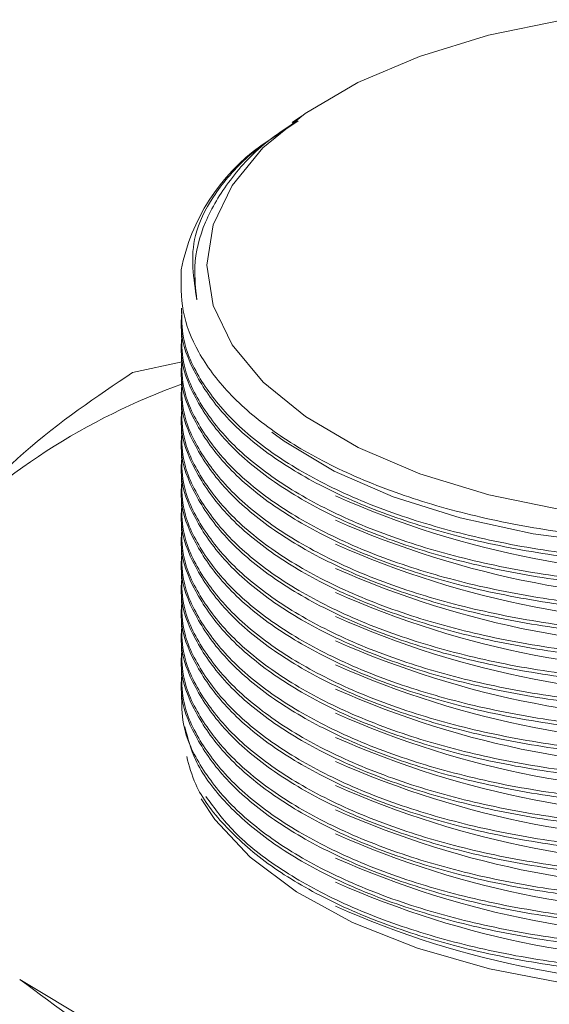
# Model space of a CAD drawing. Extents: x 3.3 to 16, y 4 to 10.8.
# Drawn here: x 11.1 to 11.1, y 7.1 to 7.2 of the extents above; entities that cross this region are included whole.
import ezdxf

# ---------------------------------------------------------------- set-up
doc = ezdxf.new("R2010")
doc.units = 0
doc.header["$LTSCALE"] = 0.2
doc.header["$MEASUREMENT"] = 0

# ---------------------------------------------------------------- blocks, each defined once
blk = doc.blocks.new('A$C32562F8B')
at = {"color": 7, "linetype": 'Continuous', "lineweight": 18}
for p, q in [((5.757943078099856, 2.94186463228166), (5.760023261120892, 2.943250022483839)), ((5.760217475683973, 2.943524432144744), (5.759702360763804, 2.943160190891601)), ((5.754230171686594, 2.934456035448394), (5.754230967310665, 2.934409858823032)), ((5.754230967310665, 2.934409858823032), (5.754354697886583, 2.933221476594241)), ((5.750757514980521, 2.929148130789301), (5.753531047464918, 2.929740240154076))]:
    blk.add_line(p, q, dxfattribs=at)
at = {"color": 7, "linetype": 'Continuous', "lineweight": 18, "flags": 128}
for points in [[(5.766826044985063, 2.946872249382941), (5.763375964126578, 2.945398181571767), (5.760429549507489, 2.943672406204704), (5.758059351634309, 2.941737417598808), (5.756323732644908, 2.939640861595413), (5.755265429238996, 2.937434362361397), (5.754910500358736, 2.935172251230849), (5.755267685531102, 2.932910228887321), (5.756328189671716, 2.930703993828133), (5.758065899649033, 2.928607870882515), (5.760438027276273, 2.926673473554023), (5.763386162898616, 2.92494843312478), (5.766837713632743, 2.923475225815234), (5.770707690844535, 2.922290126878643), (5.774900802851324, 2.921422317383944)], [(5.774887085533283, 2.948927168185217), (5.770694839642047, 2.948058313196561), (5.766826044985063, 2.946872249382941)], [(5.758553600365786, 2.925807954189938), (5.759236378381146, 2.925302097141856), (5.762039216979328, 2.923622566579676), (5.765352901201275, 2.922176119266767), (5.769099761097372, 2.920996658702195), (5.773191973447343, 2.920111830441927), (5.777533620262105, 2.919542374110438), (5.78202293702013, 2.91930163728149), (5.786554697941583, 2.919395262622316), (5.791022682391397, 2.919821055634277), (5.795322164600961, 2.920569036090058), (5.799352368351361, 2.921621671961738), (5.803018829082522, 2.922954290356655), (5.806235608062458, 2.924535655829107), (5.808927306718289, 2.926328702512725), (5.811030833914909, 2.928291402912958), (5.811696119440754, 2.929113924394083)], [(5.801717559392021, 2.897139507565758), (5.79775183222344, 2.89591849444473), (5.793459808138785, 2.895014473786884), (5.78894208854485, 2.894448635070229), (5.784304564959868, 2.894234241074699), (5.779655937006098, 2.894376317013839), (5.775105164582776, 2.894871532748051), (5.770758913938455, 2.895708280840255), (5.766719057504517, 2.89686694862436), (5.763080286091757, 2.89832037790955), (5.759927889418009, 2.900034501545248), (5.757335756989455, 2.901969141926261), (5.75536464619324, 2.904078952721779), (5.754592355976492, 2.905244097504256)], [(5.788934735061623, 2.885220364400496), (5.782567810278451, 2.885094490755332), (5.776222495804216, 2.885385219200701), (5.770007361728823, 2.886087575292298), (5.764028750719461, 2.887189541522667), (5.758388958468089, 2.888672262944081), (5.75318448338377, 2.890510369781933), (5.748504375478149, 2.892672411518607), (5.744428712695065, 2.895121395020557)]]:
    blk.add_lwpolyline(points, dxfattribs=at)
at = {"color": 7, "linetype": 'Continuous', "lineweight": 18}
for centre, radius, start, end in [((5.764486715773003, 2.932758525491115), 0.01121340157482024, 125.7009798796878, 169.0156239398273), ((5.766520104310821, 2.89280428733433), 0.03799893912115981, 109.9594947221777, 135.6994604881183), ((5.783102204484848, 2.969381383687954), 0.05161098733748067, 246.017533489299, 297.5787304045025), ((5.783102204484841, 2.96802821899457), 0.051610987337509, 246.0175334893171, 297.57873040449), ((5.783102204484841, 2.966675054301131), 0.05161098733748456, 246.0175334893046, 297.5787304045018), ((5.783102204484841, 2.965321889607714), 0.05161098733748145, 246.0175334893025, 297.5787304045058), ((5.783102204484848, 2.963968724914306), 0.05161098733748636, 246.0175334893017, 297.5787304044997), ((5.783102204484841, 2.962615560220892), 0.05161098733748535, 246.0175334893048, 297.5787304045015), ((5.783102204484848, 2.961262395527465), 0.05161098733747114, 246.0175334892942, 297.5787304045075), ((5.783102204484841, 2.959909230834048), 0.05161098733746803, 246.017533489297, 297.5787304045116), ((5.783102204484841, 2.958556066140659), 0.05161098733749168, 246.0175334893081, 297.5787304044999), ((5.783102204484841, 2.957202901447237), 0.05161098733748382, 246.0175334893037, 297.5787304045045), ((5.783102204484841, 2.955849736753825), 0.05161098733748377, 246.0175334893041, 297.5787304045022), ((5.783102204484848, 2.95449657206041), 0.05161098733748311, 246.0175334893001, 297.5787304045016), ((5.783102204484841, 2.953143407366996), 0.05161098733748223, 246.017533489303, 297.5787304045054), ((5.783102204484841, 2.951790242673596), 0.05161098733749322, 246.0175334893093, 297.5787304044969), ((5.783102204484841, 2.950437077980169), 0.05161098733748066, 246.017533489303, 297.5787304045064), ((5.783102204484848, 2.949083913286758), 0.0516109873374823, 246.0175334892996, 297.578730404501), ((5.783102204484841, 2.947730748593339), 0.05161098733747747, 246.0175334893015, 297.5787304045061), ((5.783102204484845, 2.946377583899935), 0.05161098733748535, 246.017533489303, 297.5787304045015)]:
    blk.add_arc(centre, radius, start, end, dxfattribs=at)
for points, knots in [([(5.753478752926828, 2.934895141707341), (5.753464609848677, 2.934127730688224), (5.753435963144668, 2.932573345137381), (5.754360426167668, 2.930243832555225), (5.756045819207412, 2.927954373594967), (5.75854480182975, 2.925817119636673), (5.76177532433806, 2.923903672051661), (5.765593335115778, 2.922302628779096), (5.769957918260786, 2.921030618041608), (5.774667185202389, 2.920146611026164), (5.779672426307052, 2.919659704894281), (5.784741462781291, 2.91959243059616), (5.789822198715271, 2.919945390302314), (5.794678969266915, 2.920702104508637), (5.799262081820963, 2.921854713976257), (5.80335920154667, 2.923349696554122), (5.806928460370582, 2.925171669566971), (5.809804780553428, 2.927236263658505), (5.811958491877057, 2.929522210291866), (5.813290730190673, 2.931924061624495), (5.813785012246946, 2.934416181512141), (5.813428323746496, 2.936886760073246), (5.812186921498302, 2.939297739594466), (5.810493511558249, 2.941303736427926), (5.808919505168923, 2.94240247146799), (5.808322571978398, 2.942819160636127)], [0, 0, 0, 0, 0.04120882714801693, 0.08346818574455704, 0.127288923465633, 0.1723800698096231, 0.2162075397995843, 0.2613059524597859, 0.3051340820751505, 0.3502335381376855, 0.3940559526440318, 0.4391497581213984, 0.4829625812651969, 0.5280465113496766, 0.5718500765866675, 0.6169242405174672, 0.660722949971171, 0.7057917491762429, 0.7495921383603985, 0.7946623314713341, 0.8384701953514093, 0.8835479257593032, 0.9273657745664409, 0.9724538729807237, 1, 1, 1, 1]), ([(5.759743381860062, 2.943101642682801), (5.759300825120437, 2.942808279065458), (5.757841755033844, 2.941841085392344), (5.756139266570802, 2.939975877259501), (5.754695743738161, 2.937573363977017), (5.75412620647937, 2.935294961714193), (5.754286891505963, 2.933836797419488), (5.754354697886583, 2.933221476594241)], [0, 0, 0, 0, 0.1052220167222264, 0.346907601452251, 0.5818162376386177, 0.8235334806263539, 1, 1, 1, 1]), ([(5.754354697886583, 2.933221476594241), (5.754167708819601, 2.934422721770853), (5.753867281085178, 2.93635271357583), (5.755178591627342, 2.939028591630599), (5.756576201816408, 2.940704325716982), (5.757660815571199, 2.941625026789247), (5.757943078099856, 2.94186463228166)], [0, 0, 0, 0, 0.4080344594206418, 0.6555723828586124, 0.9103653169398698, 1, 1, 1, 1]), ([(5.753512857574478, 2.93256023603234), (5.753488448045793, 2.93221857802633), (5.753404286994254, 2.931040583259501), (5.754169183216909, 2.929076896567423), (5.755776185669689, 2.926735307508752), (5.758212565178226, 2.924591186379616), (5.761388190457247, 2.922666278248205), (5.76517370361865, 2.921049918600507), (5.769525241860649, 2.919758881418904), (5.77424235223577, 2.91885303255108), (5.779275957604206, 2.918341650880791), (5.784392435969437, 2.918248353683511), (5.789539215997983, 2.918573919585017), (5.794477387199123, 2.919303033144171), (5.799156457763797, 2.920428048504911), (5.803359996197869, 2.921896621754581), (5.807043576140305, 2.923693641489672), (5.810043063848155, 2.925735909668055), (5.812304512314316, 2.928002358452109), (5.813941887998695, 2.93059753298734), (5.814140452927347, 2.932464437875832), (5.814249950604292, 2.933493933616822)], [0, 0, 0, 0, 0.02218453460958135, 0.07648954572939003, 0.1292820207967986, 0.1836047539171001, 0.236409666579646, 0.2907457586484573, 0.343553015212168, 0.3978921673175411, 0.4506903964721837, 0.5050207072756965, 0.5578023196172475, 0.6121155688436469, 0.6648803294886143, 0.7191758375990328, 0.7719311479678184, 0.8262162720261962, 0.878973862726777, 0.9332607174369353, 1, 1, 1, 1]), ([(5.81424999250671, 2.933689508187116), (5.814183296852867, 2.932875802273465), (5.814047971348927, 2.931224792702706), (5.812764410742783, 2.928809596141378), (5.810706163624143, 2.926497489451082), (5.807890725914927, 2.924394530628714), (5.804368268197816, 2.922522768130476), (5.800296772799413, 2.920968839591538), (5.795719479452956, 2.919748548704697), (5.790847991336889, 2.918918273817727), (5.785732369779787, 2.918486435106867), (5.780609020074493, 2.918472920592717), (5.775530772428752, 2.918877842737317), (5.770732097275332, 2.919682511839034), (5.766263036197735, 2.920878634394507), (5.762329376346287, 2.922411018119186), (5.758975152013669, 2.924263857874274), (5.75634481322767, 2.926351331037595), (5.754506707916907, 2.928652588049148), (5.753509522536447, 2.93080866146534), (5.753503496316625, 2.932202466427662), (5.753501086351456, 2.932759867504652)], [0, 0, 0, 0, 0.05278226571297759, 0.1070952347726445, 0.1598759401714298, 0.2141882049258695, 0.266952964136926, 0.3212484348864284, 0.3740043341963295, 0.4282900812756386, 0.4810479117289981, 0.5353350717843955, 0.5881048145017521, 0.6424039311323972, 0.6951905699142861, 0.7495071765084451, 0.8023084959610405, 0.8566406842712214, 0.9094480278806157, 0.9637870662343561, 1, 1, 1, 1]), ([(5.814250029106823, 2.932334282538897), (5.814183096315155, 2.931520578068084), (5.81404728965849, 2.929869571424847), (5.812763029605996, 2.927454452833326), (5.81070411624772, 2.925142477083561), (5.807888076349972, 2.92303970134767), (5.80436508670752, 2.921168170742087), (5.800293154167012, 2.919614512443197), (5.795715522899478, 2.91839452727734), (5.790843811509205, 2.917564579423647), (5.785728083679366, 2.917133085733425), (5.780604749455918, 2.917119918300089), (5.775526639061592, 2.917525186040451), (5.770728216506413, 2.918330183329608), (5.766259521236648, 2.919526613271467), (5.762326322397239, 2.921059269369106), (5.758972654155436, 2.92291234368207), (5.756342923745425, 2.925000002533739), (5.754505537003546, 2.92730139497434), (5.753509160468745, 2.929456865494899), (5.753503486022115, 2.93084998572708), (5.753501218416332, 2.931406700364014)], [0, 0, 0, 0, 0.05278461634239368, 0.1071000042003723, 0.1598830602038421, 0.2141977436850093, 0.2669648544638774, 0.3212627447778233, 0.3740209992706081, 0.4283091695651986, 0.4810693599425192, 0.535358948134354, 0.588131054666456, 0.642432603575205, 0.695221607559569, 0.7495406480385303, 0.8023443309226951, 0.8566789514402642, 0.9094886542216556, 0.9638301204451312, 1, 1, 1, 1]), ([(5.753512857574478, 2.931207071338926), (5.75348844804579, 2.930865413332915), (5.753404286994254, 2.929687418566087), (5.754169183216909, 2.927723731874011), (5.755776185669689, 2.925382142815336), (5.758212565178226, 2.923238021686203), (5.761388190457243, 2.921313113554793), (5.76517370361865, 2.919696753907093), (5.769525241860649, 2.91840571672549), (5.774242352235774, 2.917499867857668), (5.779275957604209, 2.916988486187378), (5.784392435969437, 2.916895188990098), (5.789539215997983, 2.917220754891606), (5.79447738719912, 2.917949868450758), (5.799156457763797, 2.919074883811499), (5.803359996197869, 2.920543457061165), (5.807043576140305, 2.922340476796259), (5.810043063848155, 2.924382744974641), (5.812304512314313, 2.926649193758696), (5.813941887998695, 2.929244368293927), (5.814140452927347, 2.931111273182418), (5.814249950604292, 2.932140768923409)], [0, 0, 0, 0, 0.0221845346095814, 0.07648954572939008, 0.1292820207967986, 0.1836047539171001, 0.236409666579646, 0.2907457586484573, 0.343553015212168, 0.3978921673175412, 0.4506903964721838, 0.5050207072756966, 0.5578023196172476, 0.6121155688436469, 0.6648803294886145, 0.7191758375990329, 0.7719311479678185, 0.8262162720261963, 0.878973862726777, 0.9332607174369353, 1, 1, 1, 1]), ([(5.753512857574478, 2.929853906645513), (5.753488448045793, 2.929512248639503), (5.753404286994254, 2.928334253872674), (5.754169183216909, 2.926370567180597), (5.755776185669689, 2.924028978121924), (5.758212565178226, 2.92188485699279), (5.761388190457247, 2.919959948861379), (5.76517370361865, 2.918343589213682), (5.769525241860649, 2.917052552032077), (5.77424235223577, 2.916146703164253), (5.779275957604209, 2.915635321493966), (5.784392435969437, 2.915542024296686), (5.789539215997983, 2.915867590198191), (5.79447738719912, 2.916596703757344), (5.799156457763793, 2.917721719118084), (5.803359996197869, 2.919190292367753), (5.807043576140305, 2.920987312102845), (5.810043063848155, 2.923029580281228), (5.812304512314313, 2.925296029065282), (5.813941887998695, 2.927891203600514), (5.814140452927347, 2.929758108489005), (5.814249950604292, 2.930787604229995)], [0, 0, 0, 0, 0.02218453460958135, 0.07648954572939003, 0.1292820207967986, 0.1836047539171001, 0.236409666579646, 0.2907457586484574, 0.343553015212168, 0.3978921673175412, 0.4506903964721838, 0.5050207072756966, 0.5578023196172476, 0.612115568843647, 0.6648803294886145, 0.7191758375990329, 0.7719311479678185, 0.8262162720261963, 0.878973862726777, 0.9332607174369353, 1, 1, 1, 1]), ([(5.814250029106823, 2.930981117845483), (5.814183096315155, 2.93016741337467), (5.81404728965849, 2.928516406731434), (5.812763029605996, 2.926101288139912), (5.81070411624772, 2.923789312390148), (5.807888076349972, 2.921686536654255), (5.80436508670752, 2.919815006048676), (5.800293154167008, 2.918261347749784), (5.795715522899478, 2.917041362583927), (5.790843811509205, 2.916211414730235), (5.785728083679366, 2.915779921040011), (5.780604749455918, 2.915766753606676), (5.775526639061596, 2.916172021347037), (5.770728216506413, 2.916977018636193), (5.766259521236648, 2.918173448578053), (5.762326322397236, 2.919706104675691), (5.758972654155436, 2.921559178988658), (5.756342923745425, 2.923646837840327), (5.754505537003546, 2.925948230280927), (5.753509160468745, 2.928103700801485), (5.753503486022115, 2.929496821033665), (5.753501218416332, 2.9300535356706)], [0, 0, 0, 0, 0.05278461634239364, 0.1071000042003723, 0.1598830602038421, 0.2141977436850093, 0.2669648544638774, 0.3212627447778234, 0.3740209992706082, 0.4283091695651987, 0.4810693599425193, 0.5353589481343541, 0.5881310546664561, 0.6424326035752052, 0.6952216075595691, 0.7495406480385304, 0.8023443309226951, 0.8566789514402642, 0.9094886542216556, 0.9638301204451312, 0.9999999999999999, 0.9999999999999999, 0.9999999999999999, 0.9999999999999999]), ([(5.814250029106823, 2.92962795315207), (5.814183096315155, 2.928814248681257), (5.81404728965849, 2.927163242038021), (5.812763029605996, 2.924748123446498), (5.81070411624772, 2.922436147696734), (5.807888076349972, 2.920333371960844), (5.80436508670752, 2.918461841355261), (5.800293154167008, 2.91690818305637), (5.795715522899478, 2.915688197890515), (5.790843811509205, 2.91485825003682), (5.785728083679366, 2.914426756346598), (5.780604749455918, 2.914413588913263), (5.775526639061592, 2.914818856653624), (5.770728216506413, 2.915623853942781), (5.766259521236648, 2.916820283884639), (5.762326322397239, 2.91835293998228), (5.758972654155436, 2.920206014295243), (5.756342923745425, 2.922293673146914), (5.754505537003546, 2.924595065587513), (5.753509160468745, 2.926750536108073), (5.753503486022115, 2.928143656340253), (5.753501218416332, 2.928700370977188)], [0, 0, 0, 0, 0.05278461634239368, 0.1071000042003723, 0.1598830602038421, 0.2141977436850093, 0.2669648544638774, 0.3212627447778233, 0.3740209992706081, 0.4283091695651987, 0.4810693599425193, 0.5353589481343541, 0.588131054666456, 0.642432603575205, 0.695221607559569, 0.7495406480385303, 0.8023443309226951, 0.8566789514402642, 0.9094886542216556, 0.9638301204451312, 1, 1, 1, 1]), ([(5.739324789593027, 2.919343583326006), (5.741103657586176, 2.921211380074517), (5.744955837597985, 2.925256137374359), (5.748727525338523, 2.92778633388159), (5.750757514980521, 2.929148130789301)], [0, 0, 0, 0, 0.4617821565173752, 1, 1, 1, 1]), ([(5.753512857574478, 2.9285007419521), (5.753488448045793, 2.928159083946088), (5.753404286994254, 2.926981089179261), (5.754169183216909, 2.925017402487184), (5.755776185669689, 2.922675813428513), (5.758212565178226, 2.920531692299376), (5.761388190457247, 2.918606784167967), (5.76517370361865, 2.916990424520267), (5.769525241860649, 2.915699387338663), (5.77424235223577, 2.914793538470841), (5.779275957604206, 2.914282156800551), (5.784392435969437, 2.914188859603271), (5.789539215997983, 2.914514425504779), (5.794477387199123, 2.915243539063932), (5.799156457763797, 2.916368554424672), (5.803359996197869, 2.91783712767434), (5.807043576140305, 2.919634147409432), (5.810043063848155, 2.921676415587815), (5.812304512314316, 2.923942864371869), (5.813941887998695, 2.926538038907101), (5.814140452927347, 2.928404943795591), (5.814249950604292, 2.929434439536583)], [0, 0, 0, 0, 0.02218453460958135, 0.07648954572939003, 0.1292820207967986, 0.1836047539171001, 0.236409666579646, 0.2907457586484573, 0.343553015212168, 0.3978921673175411, 0.4506903964721837, 0.5050207072756965, 0.5578023196172475, 0.6121155688436469, 0.6648803294886143, 0.7191758375990328, 0.7719311479678184, 0.8262162720261962, 0.878973862726777, 0.9332607174369353, 1, 1, 1, 1]), ([(5.753512857574478, 2.927147577258687), (5.75348844804579, 2.926805919252676), (5.753404286994254, 2.925627924485847), (5.754169183216909, 2.923664237793771), (5.755776185669689, 2.921322648735098), (5.758212565178226, 2.919178527605964), (5.761388190457243, 2.917253619474554), (5.76517370361865, 2.915637259826854), (5.769525241860649, 2.914346222645251), (5.774242352235774, 2.913440373777427), (5.779275957604209, 2.91292899210714), (5.784392435969437, 2.912835694909857), (5.789539215997983, 2.913161260811366), (5.79447738719912, 2.913890374370517), (5.799156457763797, 2.915015389731258), (5.803359996197869, 2.916483962980926), (5.807043576140305, 2.918280982716019), (5.810043063848155, 2.920323250894402), (5.812304512314313, 2.922589699678456), (5.813941887998695, 2.925184874213687), (5.814140452927347, 2.927051779102178), (5.814249950604292, 2.92808127484317)], [0, 0, 0, 0, 0.0221845346095814, 0.07648954572939008, 0.1292820207967986, 0.1836047539171001, 0.236409666579646, 0.2907457586484573, 0.343553015212168, 0.3978921673175412, 0.4506903964721838, 0.5050207072756966, 0.5578023196172476, 0.6121155688436469, 0.6648803294886145, 0.7191758375990329, 0.7719311479678185, 0.8262162720261963, 0.878973862726777, 0.9332607174369353, 1, 1, 1, 1]), ([(5.814250029106823, 2.928274788458657), (5.814183096315155, 2.927461083987843), (5.81404728965849, 2.925810077344607), (5.812763029605996, 2.923394958753086), (5.81070411624772, 2.921082983003321), (5.807888076349972, 2.91898020726743), (5.80436508670752, 2.917108676661847), (5.800293154167012, 2.915555018362957), (5.795715522899478, 2.914335033197101), (5.790843811509205, 2.913505085343408), (5.785728083679366, 2.913073591653186), (5.780604749455918, 2.91306042421985), (5.775526639061592, 2.91346569196021), (5.770728216506413, 2.914270689249368), (5.766259521236648, 2.915467119191226), (5.762326322397239, 2.916999775288866), (5.758972654155436, 2.91885284960183), (5.756342923745425, 2.920940508453501), (5.754505537003546, 2.923241900894101), (5.753509160468745, 2.925397371414658), (5.753503486022115, 2.92679049164684), (5.753501218416332, 2.927347206283773)], [0, 0, 0, 0, 0.05278461634239368, 0.1071000042003723, 0.1598830602038421, 0.2141977436850093, 0.2669648544638774, 0.3212627447778233, 0.3740209992706081, 0.4283091695651986, 0.4810693599425192, 0.535358948134354, 0.588131054666456, 0.642432603575205, 0.695221607559569, 0.7495406480385303, 0.8023443309226951, 0.8566789514402642, 0.9094886542216556, 0.9638301204451312, 1, 1, 1, 1]), ([(5.753512857574478, 2.925794412565274), (5.753488448045793, 2.925452754559262), (5.753404286994254, 2.924274759792434), (5.754169183216909, 2.922311073100357), (5.755776185669689, 2.919969484041685), (5.758212565178226, 2.917825362912551), (5.761388190457247, 2.91590045478114), (5.76517370361865, 2.914284095133441), (5.769525241860649, 2.912993057951838), (5.77424235223577, 2.912087209084014), (5.779275957604209, 2.911575827413725), (5.784392435969437, 2.911482530216445), (5.789539215997983, 2.911808096117952), (5.79447738719912, 2.912537209677104), (5.799156457763793, 2.913662225037846), (5.803359996197869, 2.915130798287513), (5.807043576140305, 2.916927818022606), (5.810043063848155, 2.918970086200988), (5.812304512314313, 2.921236534985043), (5.813941887998695, 2.923831709520274), (5.814140452927347, 2.925698614408765), (5.814249950604292, 2.926728110149757)], [0, 0, 0, 0, 0.02218453460958135, 0.07648954572939003, 0.1292820207967986, 0.1836047539171001, 0.236409666579646, 0.2907457586484574, 0.343553015212168, 0.3978921673175412, 0.4506903964721838, 0.5050207072756966, 0.5578023196172476, 0.612115568843647, 0.6648803294886145, 0.7191758375990329, 0.7719311479678185, 0.8262162720261963, 0.878973862726777, 0.9332607174369353, 1, 1, 1, 1]), ([(5.814250029106823, 2.926921623765244), (5.814183096315155, 2.926107919294431), (5.81404728965849, 2.924456912651194), (5.812763029605996, 2.922041794059671), (5.81070411624772, 2.919729818309909), (5.807888076349972, 2.917627042574016), (5.80436508670752, 2.915755511968436), (5.800293154167008, 2.914201853669544), (5.795715522899478, 2.912981868503688), (5.790843811509205, 2.912151920649994), (5.785728083679366, 2.911720426959771), (5.780604749455918, 2.911707259526437), (5.775526639061596, 2.912112527266798), (5.770728216506413, 2.912917524555954), (5.766259521236648, 2.914113954497814), (5.762326322397236, 2.915646610595452), (5.758972654155436, 2.917499684908418), (5.756342923745425, 2.919587343760085), (5.754505537003546, 2.921888736200687), (5.753509160468745, 2.924044206721246), (5.753503486022115, 2.925437326953426), (5.753501218416332, 2.925994041590361)], [0, 0, 0, 0, 0.05278461634239364, 0.1071000042003723, 0.1598830602038421, 0.2141977436850093, 0.2669648544638774, 0.3212627447778234, 0.3740209992706082, 0.4283091695651987, 0.4810693599425193, 0.5353589481343541, 0.5881310546664561, 0.6424326035752052, 0.6952216075595691, 0.7495406480385304, 0.8023443309226951, 0.8566789514402642, 0.9094886542216556, 0.9638301204451312, 0.9999999999999999, 0.9999999999999999, 0.9999999999999999, 0.9999999999999999]), ([(5.753512857574478, 2.92444124787186), (5.753488448045793, 2.92409958986585), (5.753404286994257, 2.92292159509902), (5.754169183216909, 2.920957908406943), (5.755776185669692, 2.918616319348272), (5.758212565178226, 2.916472198219137), (5.761388190457243, 2.914547290087727), (5.76517370361865, 2.912930930440027), (5.769525241860649, 2.911639893258424), (5.77424235223577, 2.910734044390601), (5.779275957604209, 2.910222662720312), (5.784392435969437, 2.910129365523032), (5.789539215997983, 2.91045493142454), (5.794477387199123, 2.911184044983692), (5.799156457763793, 2.912309060344432), (5.803359996197869, 2.9137776335941), (5.807043576140302, 2.915574653329192), (5.810043063848159, 2.917616921507577), (5.812304512314313, 2.919883370291629), (5.813941887998695, 2.922478544826861), (5.814140452927347, 2.924345449715352), (5.814249950604292, 2.925374945456343)], [0, 0, 0, 0, 0.02218453460958138, 0.07648954572939012, 0.1292820207967988, 0.1836047539171003, 0.2364096665796463, 0.2907457586484577, 0.3435530152121684, 0.3978921673175416, 0.4506903964721843, 0.5050207072756971, 0.557802319617256, 0.6121155688436555, 0.664880329488614, 0.7191758375990325, 0.7719311479678181, 0.8262162720261961, 0.878973862726777, 0.9332607174369353, 1, 1, 1, 1]), ([(5.814250029106823, 2.92556845907183), (5.814183096315155, 2.924754754601017), (5.81404728965849, 2.92310374795778), (5.812763029605996, 2.92068862936626), (5.81070411624772, 2.918376653616495), (5.807888076349972, 2.916273877880604), (5.80436508670752, 2.914402347275022), (5.800293154167008, 2.91284868897613), (5.795715522899478, 2.911628703810276), (5.790843811509205, 2.910798755956581), (5.785728083679366, 2.910367262266358), (5.780604749455918, 2.910354094833024), (5.775526639061592, 2.910759362573383), (5.770728216506413, 2.911564359862542), (5.766259521236648, 2.9127607898044), (5.762326322397239, 2.914293445902039), (5.758972654155436, 2.916146520215003), (5.756342923745425, 2.918234179066673), (5.754505537003546, 2.920535571507274), (5.753509160468745, 2.922691042027832), (5.753503486022115, 2.924084162260014), (5.753501218416332, 2.924640876896948)], [0, 0, 0, 0, 0.05278461634239368, 0.1071000042003723, 0.1598830602038421, 0.2141977436850093, 0.2669648544638774, 0.3212627447778233, 0.3740209992706081, 0.4283091695651987, 0.4810693599425193, 0.5353589481343541, 0.588131054666456, 0.642432603575205, 0.695221607559569, 0.7495406480385303, 0.8023443309226951, 0.8566789514402642, 0.9094886542216556, 0.9638301204451312, 1, 1, 1, 1]), ([(5.753512857574478, 2.923088083178447), (5.75348844804579, 2.922746425172436), (5.753404286994254, 2.921568430405608), (5.754169183216909, 2.919604743713531), (5.755776185669689, 2.917263154654859), (5.758212565178226, 2.915119033525724), (5.761388190457243, 2.913194125394313), (5.76517370361865, 2.911577765746615), (5.769525241860649, 2.910286728565009), (5.774242352235774, 2.909380879697189), (5.779275957604209, 2.908869498026899), (5.784392435969437, 2.908776200829618), (5.789539215997983, 2.909101766731126), (5.794477387199123, 2.909830880290278), (5.799156457763793, 2.910955895651018), (5.803359996197877, 2.912424468900688), (5.807043576140302, 2.914221488635778), (5.810043063848159, 2.916263756814163), (5.812304512314316, 2.918530205598217), (5.813941887998695, 2.921125380133448), (5.814140452927347, 2.922992285021938), (5.814249950604292, 2.92402178076293)], [0, 0, 0, 0, 0.02218453460958143, 0.07648954572939017, 0.1292820207967988, 0.1836047539171003, 0.2364096665796463, 0.2907457586484577, 0.3435530152121684, 0.3978921673175417, 0.4506903964721843, 0.5050207072756971, 0.5578023196172561, 0.6121155688436556, 0.6648803294886142, 0.7191758375990326, 0.7719311479678183, 0.8262162720261962, 0.878973862726777, 0.9332607174369353, 1, 1, 1, 1]), ([(5.814250029106823, 2.924215294378417), (5.814183096315155, 2.923401589907605), (5.81404728965849, 2.921750583264368), (5.812763029605996, 2.919335464672846), (5.81070411624772, 2.917023488923082), (5.807888076349972, 2.914920713187191), (5.80436508670752, 2.913049182581608), (5.800293154167008, 2.911495524282718), (5.795715522899478, 2.910275539116861), (5.790843811509205, 2.909445591263169), (5.785728083679366, 2.909014097572946), (5.780604749455918, 2.90900093013961), (5.775526639061592, 2.909406197879971), (5.770728216506413, 2.910211195169127), (5.766259521236648, 2.911407625110987), (5.762326322397239, 2.912940281208626), (5.758972654155436, 2.914793355521591), (5.756342923745425, 2.916881014373261), (5.754505537003546, 2.91918240681386), (5.753509160468745, 2.92133787733442), (5.753503486022115, 2.9227309975666), (5.753501218416332, 2.923287712203535)], [0, 0, 0, 0, 0.05278461634239368, 0.1071000042003723, 0.1598830602038421, 0.2141977436850093, 0.2669648544638774, 0.3212627447778233, 0.3740209992706081, 0.4283091695651986, 0.4810693599425192, 0.535358948134354, 0.588131054666456, 0.642432603575205, 0.695221607559569, 0.7495406480385303, 0.8023443309226951, 0.8566789514402642, 0.9094886542216556, 0.9638301204451312, 1, 1, 1, 1]), ([(5.814250029106827, 2.922862129685004), (5.814183096315155, 2.922048425214192), (5.81404728965849, 2.920397418570953), (5.812763029605996, 2.917982299979434), (5.81070411624772, 2.915670324229668), (5.807888076349972, 2.913567548493777), (5.80436508670752, 2.911696017888196), (5.800293154167008, 2.910142359589305), (5.795715522899478, 2.908922374423448), (5.790843811509205, 2.908092426569755), (5.785728083679366, 2.907660932879532), (5.780604749455918, 2.907647765446197), (5.775526639061596, 2.908053033186558), (5.770728216506413, 2.908858030475715), (5.766259521236648, 2.910054460417573), (5.762326322397236, 2.911587116515212), (5.758972654155436, 2.913440190828179), (5.756342923745425, 2.915527849679846), (5.754505537003546, 2.917829242120447), (5.753509160468745, 2.919984712641007), (5.753503486022115, 2.921377832873187), (5.753501218416332, 2.921934547510122)], [0, 0, 0, 0, 0.05278461634239368, 0.1071000042003723, 0.1598830602038422, 0.2141977436850093, 0.2669648544638774, 0.3212627447778234, 0.3740209992706082, 0.4283091695651987, 0.4810693599425193, 0.5353589481343541, 0.5881310546664561, 0.6424326035752052, 0.6952216075595691, 0.7495406480385304, 0.8023443309226951, 0.8566789514402642, 0.9094886542216556, 0.9638301204451312, 0.9999999999999999, 0.9999999999999999, 0.9999999999999999, 0.9999999999999999]), ([(5.753512857574478, 2.921734918485034), (5.753488448045793, 2.921393260479023), (5.753404286994257, 2.920215265712195), (5.754169183216909, 2.918251579020117), (5.755776185669692, 2.915909989961447), (5.758212565178226, 2.913765868832311), (5.761388190457247, 2.911840960700901), (5.76517370361865, 2.910224601053201), (5.769525241860649, 2.908933563871598), (5.77424235223577, 2.908027715003776), (5.779275957604209, 2.907516333333485), (5.784392435969437, 2.907423036136206), (5.789539215997983, 2.907748602037714), (5.794477387199123, 2.908477715596867), (5.799156457763793, 2.909602730957604), (5.803359996197877, 2.911071304207275), (5.807043576140302, 2.912868323942366), (5.810043063848159, 2.914910592120749), (5.812304512314316, 2.917177040904804), (5.813941887998695, 2.919772215440034), (5.814140452927347, 2.921639120328526), (5.814249950604292, 2.922668616069517)], [0, 0, 0, 0, 0.02218453460958138, 0.07648954572939012, 0.1292820207967987, 0.1836047539171003, 0.2364096665796463, 0.2907457586484577, 0.3435530152121684, 0.3978921673175417, 0.4506903964721843, 0.5050207072756971, 0.557802319617256, 0.6121155688436556, 0.6648803294886142, 0.7191758375990326, 0.7719311479678183, 0.8262162720261962, 0.878973862726777, 0.9332607174369353, 1, 1, 1, 1]), ([(5.753512857574478, 2.920381753791621), (5.753488448045793, 2.920040095785611), (5.753404286994254, 2.918862101018782), (5.754169183216909, 2.916898414326704), (5.755776185669689, 2.914556825268033), (5.758212565178226, 2.912412704138898), (5.761388190457243, 2.910487796007487), (5.76517370361865, 2.908871436359788), (5.769525241860649, 2.907580399178183), (5.77424235223577, 2.906674550310361), (5.779275957604209, 2.906163168640072), (5.784392435969437, 2.906069871442792), (5.789539215997983, 2.906395437344299), (5.794477387199123, 2.907124550903452), (5.799156457763793, 2.908249566264193), (5.803359996197869, 2.909718139513862), (5.807043576140302, 2.911515159248953), (5.810043063848159, 2.913557427427337), (5.812304512314313, 2.915823876211389), (5.813941887998695, 2.918419050746622), (5.814140452927347, 2.920285955635113), (5.814249950604292, 2.921315451376103)], [0, 0, 0, 0, 0.02218453460958143, 0.07648954572939011, 0.1292820207967988, 0.1836047539171003, 0.2364096665796463, 0.2907457586484577, 0.3435530152121684, 0.3978921673175416, 0.4506903964721843, 0.5050207072756971, 0.557802319617256, 0.6121155688436555, 0.664880329488614, 0.7191758375990325, 0.7719311479678181, 0.8262162720261961, 0.878973862726777, 0.9332607174369353, 1, 1, 1, 1]), ([(5.814250029106823, 2.921508964991591), (5.814183096315155, 2.920695260520778), (5.81404728965849, 2.919044253877542), (5.812763029605996, 2.91662913528602), (5.81070411624772, 2.914317159536256), (5.807888076349972, 2.912214383800364), (5.80436508670752, 2.910342853194782), (5.800293154167008, 2.908789194895891), (5.795715522899478, 2.907569209730037), (5.790843811509205, 2.906739261876342), (5.785728083679366, 2.906307768186119), (5.780604749455918, 2.906294600752784), (5.775526639061592, 2.906699868493145), (5.770728216506413, 2.907504865782301), (5.766259521236648, 2.90870129572416), (5.762326322397239, 2.9102339518218), (5.758972654155436, 2.912087026134764), (5.756342923745425, 2.914174684986434), (5.754505537003546, 2.916476077427035), (5.753509160468745, 2.918631547947593), (5.753503486022115, 2.920024668179773), (5.753501218416332, 2.920581382816708)], [0, 0, 0, 0, 0.05278461634239368, 0.1071000042003723, 0.1598830602038421, 0.2141977436850093, 0.2669648544638774, 0.3212627447778233, 0.3740209992706081, 0.4283091695651987, 0.4810693599425193, 0.5353589481343541, 0.588131054666456, 0.642432603575205, 0.695221607559569, 0.7495406480385303, 0.8023443309226951, 0.8566789514402642, 0.9094886542216556, 0.9638301204451312, 1, 1, 1, 1]), ([(5.814250029106823, 2.920155800298178), (5.814183096315155, 2.919342095827365), (5.81404728965849, 2.917691089184128), (5.812763029605996, 2.915275970592607), (5.81070411624772, 2.912963994842842), (5.807888076349972, 2.910861219106951), (5.80436508670752, 2.908989688501369), (5.800293154167008, 2.907436030202478), (5.795715522899478, 2.906216045036622), (5.790843811509205, 2.905386097182928), (5.785728083679366, 2.904954603492706), (5.780604749455918, 2.904941436059371), (5.775526639061592, 2.905346703799732), (5.770728216506413, 2.906151701088889), (5.766259521236648, 2.907348131030747), (5.762326322397239, 2.908880787128387), (5.758972654155436, 2.910733861441351), (5.756342923745425, 2.91282152029302), (5.754505537003546, 2.915122912733621), (5.753509160468745, 2.917278383254181), (5.753503486022115, 2.918671503486361), (5.753501218416332, 2.919228218123296)], [0, 0, 0, 0, 0.05278461634239368, 0.1071000042003723, 0.1598830602038421, 0.2141977436850093, 0.2669648544638774, 0.3212627447778233, 0.3740209992706081, 0.4283091695651986, 0.4810693599425192, 0.535358948134354, 0.588131054666456, 0.642432603575205, 0.695221607559569, 0.7495406480385303, 0.8023443309226951, 0.8566789514402642, 0.9094886542216556, 0.9638301204451312, 1, 1, 1, 1]), ([(5.753512857574478, 2.919028589098207), (5.75348844804579, 2.918686931092196), (5.753404286994254, 2.917508936325369), (5.754169183216909, 2.915545249633292), (5.755776185669689, 2.913203660574618), (5.758212565178226, 2.911059539445484), (5.761388190457243, 2.909134631314074), (5.76517370361865, 2.907518271666375), (5.769525241860649, 2.906227234484771), (5.774242352235774, 2.905321385616949), (5.779275957604209, 2.90481000394666), (5.784392435969437, 2.904716706749379), (5.789539215997983, 2.905042272650887), (5.794477387199123, 2.905771386210039), (5.799156457763793, 2.90689640157078), (5.803359996197877, 2.908364974820448), (5.807043576140302, 2.910161994555539), (5.810043063848159, 2.912204262733924), (5.812304512314316, 2.914470711517977), (5.813941887998695, 2.917065886053208), (5.814140452927347, 2.9189327909417), (5.814249950604292, 2.91996228668269)], [0, 0, 0, 0, 0.02218453460958143, 0.07648954572939017, 0.1292820207967988, 0.1836047539171003, 0.2364096665796463, 0.2907457586484577, 0.3435530152121684, 0.3978921673175417, 0.4506903964721843, 0.5050207072756971, 0.5578023196172561, 0.6121155688436556, 0.6648803294886142, 0.7191758375990326, 0.7719311479678183, 0.8262162720261962, 0.878973862726777, 0.9332607174369353, 1, 1, 1, 1]), ([(5.753512857574478, 2.917675424404794), (5.753488448045793, 2.917333766398784), (5.753404286994257, 2.916155771631956), (5.754169183216909, 2.914192084939878), (5.755776185669692, 2.911850495881207), (5.758212565178226, 2.909706374752071), (5.761388190457247, 2.90778146662066), (5.76517370361865, 2.906165106972962), (5.769525241860649, 2.904874069791358), (5.77424235223577, 2.903968220923535), (5.779275957604209, 2.903456839253247), (5.784392435969437, 2.903363542055967), (5.789539215997983, 2.903689107957475), (5.794477387199123, 2.904418221516627), (5.799156457763793, 2.905543236877365), (5.803359996197877, 2.907011810127035), (5.807043576140302, 2.908808829862126), (5.810043063848159, 2.91085109804051), (5.812304512314316, 2.913117546824564), (5.813941887998695, 2.915712721359795), (5.814140452927347, 2.917579626248287), (5.814249950604292, 2.918609121989276)], [0, 0, 0, 0, 0.02218453460958138, 0.07648954572939012, 0.1292820207967987, 0.1836047539171003, 0.2364096665796463, 0.2907457586484577, 0.3435530152121684, 0.3978921673175417, 0.4506903964721843, 0.5050207072756971, 0.557802319617256, 0.6121155688436556, 0.6648803294886142, 0.7191758375990326, 0.7719311479678183, 0.8262162720261962, 0.878973862726777, 0.9332607174369353, 1, 1, 1, 1]), ([(5.814250029106827, 2.918802635604765), (5.814183096315155, 2.917988931133952), (5.81404728965849, 2.916337924490715), (5.812763029605996, 2.913922805899194), (5.81070411624772, 2.91161083014943), (5.807888076349972, 2.909508054413537), (5.80436508670752, 2.907636523807957), (5.800293154167008, 2.906082865509065), (5.795715522899478, 2.904862880343208), (5.790843811509205, 2.904032932489516), (5.785728083679366, 2.903601438799293), (5.780604749455918, 2.903588271365958), (5.775526639061596, 2.903993539106319), (5.770728216506413, 2.904798536395476), (5.766259521236648, 2.905994966337334), (5.762326322397236, 2.907527622434972), (5.758972654155436, 2.909380696747939), (5.756342923745425, 2.911468355599608), (5.754505537003546, 2.913769748040209), (5.753509160468745, 2.915925218560766), (5.753503486022115, 2.917318338792946), (5.753501218416332, 2.917875053429881)], [0, 0, 0, 0, 0.05278461634239368, 0.1071000042003723, 0.1598830602038422, 0.2141977436850093, 0.2669648544638774, 0.3212627447778234, 0.3740209992706082, 0.4283091695651987, 0.4810693599425193, 0.5353589481343541, 0.5881310546664561, 0.6424326035752052, 0.6952216075595691, 0.7495406480385304, 0.8023443309226951, 0.8566789514402642, 0.9094886542216556, 0.9638301204451312, 0.9999999999999999, 0.9999999999999999, 0.9999999999999999, 0.9999999999999999]), ([(5.814250029106823, 2.917449470911352), (5.814183096315155, 2.916635766440539), (5.81404728965849, 2.914984759797302), (5.812763029605996, 2.912569641205781), (5.81070411624772, 2.910257665456017), (5.807888076349972, 2.908154889720125), (5.80436508670752, 2.906283359114543), (5.800293154167008, 2.904729700815651), (5.795715522899478, 2.903509715649796), (5.790843811509205, 2.902679767796101), (5.785728083679366, 2.902248274105879), (5.780604749455918, 2.902235106672544), (5.775526639061592, 2.902640374412905), (5.770728216506413, 2.903445371702063), (5.766259521236648, 2.904641801643922), (5.762326322397239, 2.906174457741561), (5.758972654155436, 2.908027532054525), (5.756342923745425, 2.910115190906195), (5.754505537003546, 2.912416583346795), (5.753509160468745, 2.914572053867354), (5.753503486022115, 2.915965174099535), (5.753501218416332, 2.916521888736469)], [0, 0, 0, 0, 0.05278461634239368, 0.1071000042003723, 0.1598830602038421, 0.2141977436850093, 0.2669648544638774, 0.3212627447778233, 0.3740209992706081, 0.4283091695651987, 0.4810693599425193, 0.5353589481343541, 0.588131054666456, 0.642432603575205, 0.695221607559569, 0.7495406480385303, 0.8023443309226951, 0.8566789514402642, 0.9094886542216556, 0.9638301204451312, 1, 1, 1, 1]), ([(5.753512857574478, 2.916322259711381), (5.753488448045793, 2.91598060170537), (5.753404286994254, 2.914802606938542), (5.754169183216909, 2.912838920246464), (5.755776185669689, 2.910497331187793), (5.758212565178226, 2.908353210058658), (5.761388190457243, 2.906428301927248), (5.76517370361865, 2.904811942279548), (5.769525241860649, 2.903520905097944), (5.77424235223577, 2.902615056230123), (5.779275957604209, 2.902103674559833), (5.784392435969437, 2.902010377362553), (5.789539215997983, 2.902335943264061), (5.794477387199123, 2.903065056823213), (5.799156457763793, 2.904190072183953), (5.803359996197869, 2.90565864543362), (5.807043576140302, 2.907455665168713), (5.810043063848159, 2.909497933347098), (5.812304512314313, 2.911764382131149), (5.813941887998695, 2.914359556666382), (5.814140452927347, 2.916226461554873), (5.814249950604292, 2.917255957295864)], [0, 0, 0, 0, 0.02218453460958143, 0.07648954572939011, 0.1292820207967988, 0.1836047539171003, 0.2364096665796463, 0.2907457586484577, 0.3435530152121684, 0.3978921673175416, 0.4506903964721843, 0.5050207072756971, 0.557802319617256, 0.6121155688436555, 0.664880329488614, 0.7191758375990325, 0.7719311479678181, 0.8262162720261961, 0.878973862726777, 0.9332607174369353, 1, 1, 1, 1]), ([(5.753512857574478, 2.914969095017968), (5.75348844804579, 2.914627437011958), (5.753404286994254, 2.913449442245128), (5.754169183216909, 2.911485755553052), (5.755776185669689, 2.909144166494379), (5.758212565178226, 2.907000045365245), (5.761388190457243, 2.905075137233835), (5.76517370361865, 2.903458777586136), (5.769525241860649, 2.902167740404531), (5.774242352235774, 2.901261891536708), (5.779275957604209, 2.900750509866421), (5.784392435969437, 2.90065721266914), (5.789539215997983, 2.900982778570648), (5.794477387199123, 2.9017118921298), (5.799156457763793, 2.902836907490539), (5.803359996197877, 2.904305480740209), (5.807043576140302, 2.9061025004753), (5.810043063848159, 2.908144768653684), (5.812304512314316, 2.910411217437737), (5.813941887998695, 2.913006391972968), (5.814140452927347, 2.91487329686146), (5.814249950604292, 2.915902792602451)], [0, 0, 0, 0, 0.02218453460958143, 0.07648954572939017, 0.1292820207967988, 0.1836047539171003, 0.2364096665796463, 0.2907457586484577, 0.3435530152121684, 0.3978921673175417, 0.4506903964721843, 0.5050207072756971, 0.5578023196172561, 0.6121155688436556, 0.6648803294886142, 0.7191758375990326, 0.7719311479678183, 0.8262162720261962, 0.878973862726777, 0.9332607174369353, 1, 1, 1, 1]), ([(5.814250029106823, 2.916096306217938), (5.814183096315155, 2.915282601747125), (5.81404728965849, 2.913631595103888), (5.812763029605996, 2.911216476512367), (5.81070411624772, 2.908904500762603), (5.807888076349972, 2.906801725026711), (5.80436508670752, 2.90493019442113), (5.800293154167008, 2.903376536122238), (5.795715522899478, 2.902156550956382), (5.790843811509205, 2.90132660310269), (5.785728083679366, 2.900895109412467), (5.780604749455918, 2.900881941979131), (5.775526639061592, 2.901287209719491), (5.770728216506413, 2.902092207008649), (5.766259521236648, 2.903288636950508), (5.762326322397239, 2.904821293048147), (5.758972654155436, 2.906674367361111), (5.756342923745425, 2.908762026212782), (5.754505537003546, 2.911063418653383), (5.753509160468745, 2.913218889173939), (5.753503486022115, 2.914612009406121), (5.753501218416332, 2.915168724043056)], [0, 0, 0, 0, 0.05278461634239368, 0.1071000042003723, 0.1598830602038421, 0.2141977436850093, 0.2669648544638774, 0.3212627447778233, 0.3740209992706081, 0.4283091695651986, 0.4810693599425192, 0.535358948134354, 0.588131054666456, 0.642432603575205, 0.695221607559569, 0.7495406480385303, 0.8023443309226951, 0.8566789514402642, 0.9094886542216556, 0.9638301204451312, 1, 1, 1, 1]), ([(5.753512857574478, 2.913615930324555), (5.753488448045793, 2.913274272318543), (5.753404286994257, 2.912096277551716), (5.754169183216909, 2.910132590859638), (5.755776185669692, 2.907791001800968), (5.758212565178226, 2.905646880671832), (5.761388190457247, 2.903721972540421), (5.76517370361865, 2.902105612892722), (5.769525241860649, 2.900814575711118), (5.77424235223577, 2.899908726843296), (5.779275957604209, 2.899397345173006), (5.784392435969437, 2.899304047975726), (5.789539215997983, 2.899629613877234), (5.794477387199123, 2.900358727436387), (5.799156457763793, 2.901483742797125), (5.803359996197877, 2.902952316046796), (5.807043576140302, 2.904749335781886), (5.810043063848159, 2.906791603960269), (5.812304512314316, 2.909058052744324), (5.813941887998695, 2.911653227279556), (5.814140452927347, 2.913520132168046), (5.814249950604292, 2.914549627909038)], [0, 0, 0, 0, 0.02218453460958138, 0.07648954572939012, 0.1292820207967987, 0.1836047539171003, 0.2364096665796463, 0.2907457586484577, 0.3435530152121684, 0.3978921673175417, 0.4506903964721843, 0.5050207072756971, 0.557802319617256, 0.6121155688436556, 0.6648803294886142, 0.7191758375990326, 0.7719311479678183, 0.8262162720261962, 0.878973862726777, 0.9332607174369353, 1, 1, 1, 1]), ([(5.814250029106827, 2.914743141524526), (5.814183096315155, 2.913929437053713), (5.81404728965849, 2.912278430410476), (5.812763029605996, 2.909863311818954), (5.81070411624772, 2.907551336069191), (5.807888076349972, 2.905448560333298), (5.80436508670752, 2.903577029727717), (5.800293154167008, 2.902023371428825), (5.795715522899478, 2.900803386262969), (5.790843811509205, 2.899973438409277), (5.785728083679366, 2.899541944719052), (5.780604749455918, 2.899528777285719), (5.775526639061596, 2.899934045026079), (5.770728216506413, 2.900739042315235), (5.766259521236648, 2.901935472257095), (5.762326322397236, 2.903468128354733), (5.758972654155436, 2.905321202667699), (5.756342923745425, 2.907408861519368), (5.754505537003546, 2.909710253959968), (5.753509160468745, 2.911865724480527), (5.753503486022115, 2.913258844712707), (5.753501218416332, 2.913815559349643)], [0, 0, 0, 0, 0.05278461634239368, 0.1071000042003723, 0.1598830602038422, 0.2141977436850093, 0.2669648544638774, 0.3212627447778234, 0.3740209992706082, 0.4283091695651987, 0.4810693599425193, 0.5353589481343541, 0.5881310546664561, 0.6424326035752052, 0.6952216075595691, 0.7495406480385304, 0.8023443309226951, 0.8566789514402642, 0.9094886542216556, 0.9638301204451312, 0.9999999999999999, 0.9999999999999999, 0.9999999999999999, 0.9999999999999999]), ([(5.753512857574478, 2.912262765631142), (5.753488448045793, 2.911921107625131), (5.753404286994254, 2.910743112858303), (5.754169183216909, 2.908779426166225), (5.755776185669689, 2.906437837107553), (5.758212565178226, 2.904293715978418), (5.761388190457243, 2.902368807847009), (5.76517370361865, 2.900752448199309), (5.769525241860649, 2.899461411017706), (5.77424235223577, 2.898555562149882), (5.779275957604209, 2.898044180479594), (5.784392435969437, 2.897950883282313), (5.789539215997983, 2.898276449183821), (5.794477387199123, 2.899005562742973), (5.799156457763793, 2.900130578103713), (5.803359996197869, 2.901599151353381), (5.807043576140302, 2.903396171088474), (5.810043063848159, 2.905438439266858), (5.812304512314313, 2.90770488805091), (5.813941887998695, 2.910300062586142), (5.814140452927347, 2.912166967474634), (5.814249950604292, 2.913196463215624)], [0, 0, 0, 0, 0.02218453460958143, 0.07648954572939011, 0.1292820207967988, 0.1836047539171003, 0.2364096665796463, 0.2907457586484577, 0.3435530152121684, 0.3978921673175416, 0.4506903964721843, 0.5050207072756971, 0.557802319617256, 0.6121155688436555, 0.664880329488614, 0.7191758375990325, 0.7719311479678181, 0.8262162720261961, 0.878973862726777, 0.9332607174369353, 1, 1, 1, 1]), ([(5.814250029106823, 2.913389976831112), (5.814183096315155, 2.912576272360298), (5.81404728965849, 2.910925265717061), (5.812763029605996, 2.908510147125541), (5.81070411624772, 2.906198171375776), (5.807888076349972, 2.904095395639885), (5.80436508670752, 2.902223865034303), (5.800293154167008, 2.900670206735411), (5.795715522899478, 2.899450221569557), (5.790843811509205, 2.898620273715863), (5.785728083679366, 2.89818878002564), (5.780604749455918, 2.898175612592305), (5.775526639061592, 2.898580880332665), (5.770728216506413, 2.899385877621823), (5.766259521236648, 2.900582307563681), (5.762326322397239, 2.90211496366132), (5.758972654155436, 2.903968037974285), (5.756342923745425, 2.906055696825955), (5.754505537003546, 2.908357089266556), (5.753509160468745, 2.910512559787113), (5.753503486022115, 2.911905680019295), (5.753501218416332, 2.912462394656228)], [0, 0, 0, 0, 0.05278461634239368, 0.1071000042003723, 0.1598830602038421, 0.2141977436850093, 0.2669648544638774, 0.3212627447778233, 0.3740209992706081, 0.4283091695651987, 0.4810693599425193, 0.5353589481343541, 0.588131054666456, 0.642432603575205, 0.695221607559569, 0.7495406480385303, 0.8023443309226951, 0.8566789514402642, 0.9094886542216556, 0.9638301204451312, 1, 1, 1, 1]), ([(5.814250029106823, 2.912036812137699), (5.814183096315155, 2.911223107666886), (5.81404728965849, 2.909572101023649), (5.812763029605996, 2.907156982432128), (5.81070411624772, 2.904845006682364), (5.807888076349972, 2.902742230946472), (5.80436508670752, 2.90087070034089), (5.800293154167008, 2.899317042041999), (5.795715522899478, 2.898097056876143), (5.790843811509205, 2.89726710902245), (5.785728083679366, 2.896835615332227), (5.780604749455918, 2.896822447898892), (5.775526639061592, 2.897227715639253), (5.770728216506413, 2.898032712928409), (5.766259521236648, 2.899229142870269), (5.762326322397239, 2.900761798967907), (5.758972654155436, 2.902614873280872), (5.756342923745425, 2.904702532132542), (5.754505537003546, 2.907003924573141), (5.753509160468745, 2.909159395093701), (5.753503486022115, 2.910552515325882), (5.753501218416332, 2.911109229962816)], [0, 0, 0, 0, 0.05278461634239368, 0.1071000042003723, 0.1598830602038421, 0.2141977436850093, 0.2669648544638774, 0.3212627447778233, 0.3740209992706081, 0.4283091695651986, 0.4810693599425192, 0.535358948134354, 0.588131054666456, 0.642432603575205, 0.695221607559569, 0.7495406480385303, 0.8023443309226951, 0.8566789514402642, 0.9094886542216556, 0.9638301204451312, 1, 1, 1, 1]), ([(5.753681329613464, 2.909284070478907), (5.753843495535712, 2.908658799247115), (5.7542142736039, 2.907229171763079), (5.755802760750015, 2.90508609132212), (5.758205588534469, 2.902940178785077), (5.761390098836635, 2.901015745046599), (5.765173202729954, 2.899399256762233), (5.769525378863904, 2.898108253639229), (5.774242316285701, 2.897202395537008), (5.779275967436465, 2.896691016311149), (5.784392433389847, 2.89659771845117), (5.789539216703446, 2.896923284528074), (5.794477387014037, 2.897652398039678), (5.799156457814412, 2.898777413413003), (5.803359996184589, 2.900245986659259), (5.807043576143933, 2.902043006395253), (5.810043063847203, 2.904085274573393), (5.812304512314576, 2.906351723357512), (5.81394188799861, 2.908946897892724), (5.814140452927319, 2.910813802781218), (5.814249950604292, 2.911843298522211)], [0, 0, 0, 0, 0.04254688125713347, 0.09727968873722526, 0.153598997310454, 0.2083446995165328, 0.2646778580325041, 0.3194259902873927, 0.3757623213083812, 0.4305010943611878, 0.4868282591274785, 0.5415498046335506, 0.5978592807422389, 0.6525633551851612, 0.7088544381216364, 0.763548714953332, 0.8198290321827538, 0.8745256731574637, 0.9308077846469687, 1, 1, 1, 1]), ([(5.753783937466626, 2.907616682420291), (5.753921993426452, 2.907097301573889), (5.754273701738128, 2.90577413840998), (5.75580758520298, 2.90373347599541), (5.758204321991784, 2.901586869868702), (5.761390445282387, 2.89966261980383), (5.765173111807435, 2.898046081713752), (5.769525403702424, 2.896755091780074), (5.774242309885466, 2.895849230092445), (5.779275968760253, 2.895337851850166), (5.784392434678491, 2.89524455359328), (5.789539210410183, 2.895570120255488), (5.794477411444227, 2.896299231794749), (5.799156368413065, 2.897424254377152), (5.80336033683372, 2.898892800414409), (5.807042330928962, 2.900689920479911), (5.810047808458084, 2.902731809714326), (5.8122871644449, 2.904999656169095), (5.813720360688706, 2.907147169745816), (5.813902705578499, 2.908554522510833), (5.81397670881179, 2.909125685514694)], [0, 0, 0, 0, 0.03676104979087262, 0.09365163788158673, 0.1521912731224576, 0.2090952642995187, 0.26764929550186, 0.3245558125297268, 0.3831131413095989, 0.4400099301591571, 0.4985577313148427, 0.5554366134406239, 0.6139660285828767, 0.6708267508680993, 0.7293370477075968, 0.7861875861215687, 0.8446866928278777, 0.9015396885885963, 0.9600406602917148, 0.9999999999999999, 0.9999999999999999, 0.9999999999999999, 0.9999999999999999]), ([(5.814015390390644, 2.909168458909506), (5.813980463559915, 2.908861935045683), (5.813850268259138, 2.907719318730056), (5.812739274318222, 2.905804906493727), (5.810710613675973, 2.903491544198431), (5.807886371658036, 2.90138914438129), (5.804365552922778, 2.899517514284988), (5.800293031753299, 2.897963882939472), (5.795715556658283, 2.896743890707111), (5.790843801574905, 2.895913944511459), (5.785728090297585, 2.895482451333244), (5.78060473275837, 2.895469280168802), (5.775526697992987, 2.895874562149075), (5.770727992553461, 2.896679505515731), (5.766260340195302, 2.897876134430343), (5.762323201766417, 2.899408038862302), (5.758984067386457, 2.901263886219294), (5.75640655940671, 2.903258185104932), (5.755346470670979, 2.904709262601946), (5.754858021273026, 2.905377865055593)], [0, 0, 0, 0, 0.02288213590620986, 0.08529679058831116, 0.1459506189681568, 0.2083644642399384, 0.2689999697148652, 0.3313945176977114, 0.3920198462769287, 0.4544032248347648, 0.51503077796893, 0.5774157858544828, 0.6380570320269406, 0.7004557841578241, 0.7611164474547751, 0.8235352994203041, 0.8842128304687029, 0.9466495856982604, 1, 1, 1, 1]), ([(5.760965361184596, 2.880703754178402), (5.759580229375239, 2.88210380725783), (5.756177545531671, 2.885543146359938), (5.750660323898749, 2.890556765464513), (5.74651145779319, 2.893595792809207), (5.744428712695068, 2.895121395020557)], [0, 0, 0, 0, 0.2547851856314601, 0.6258995922769733, 1, 1, 1, 1])]:
    blk.add_open_spline(points, degree=3, knots=knots, dxfattribs=at)

msp = doc.modelspace()

# ---------------------------------------------------------------- block references
at = {"lineweight": 0}
msp.add_blockref('A$C32562F8B', (5.36701159728328, 4.228189869143343), dxfattribs=at)

doc.saveas('drawing.dxf')
